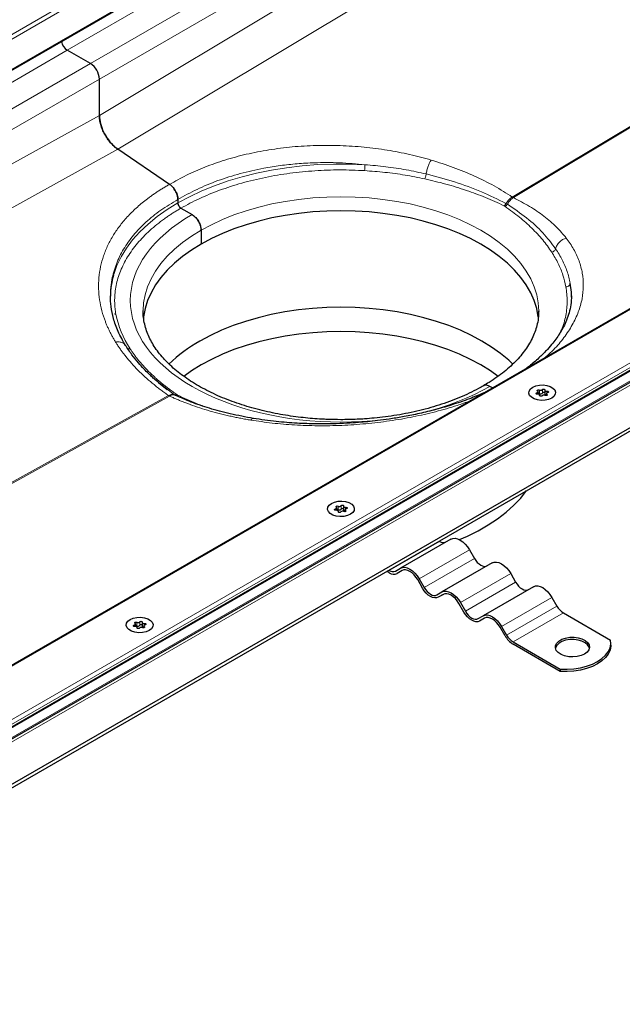
# Model space of a CAD drawing. Units: millimetres. Extents: x 0 to 420, y 0 to 297.
# Drawn here: x 338 to 359, y 93 to 127 of the extents above; entities that cross this region are included whole.
import ezdxf

# ---------------------------------------------------------------- set-up
doc = ezdxf.new("R2010")
doc.units = ezdxf.units.MM

msp = doc.modelspace()

# ---------------------------------------------------------------- linework, layer by layer
at = {"color": 8, "linetype": 'Continuous', "lineweight": 18}
for p, q in [((304.5122, 107.3643), (375.3643, 148.2664)), ((304.6829, 107.2996), (375.3643, 148.1031)), ((305.6023, 106.7688), (375.3643, 147.0416)), ((375.5764, 146.7149), (339.9382, 126.1414)), ((340.7514, 125.672), (376.3896, 146.2455)), ((376.7078, 145.6943), (341.0696, 125.1209)), ((376.7078, 145.2281), (341.0696, 123.844)), ((377.3533, 144.042), (341.7151, 122.6579)), ((355.5757, 120.9764), (385.1746, 138.7367)), ((385.2116, 138.7153), (355.6127, 120.955)), ((394.5976, 137.1632), (323.7455, 96.2612)), ((324.3547, 94.7351), (397.2411, 136.8116)), ((324.8062, 94.8324), (396.931, 136.4693)), ((396.931, 136.3876), (324.8062, 94.7508)), ((339.9382, 126.1414), (305.9913, 106.5443)), ((340.7514, 125.672), (306.8044, 106.0748)), ((341.0696, 125.1209), (307.4409, 105.7074)), ((341.0696, 123.844), (307.8932, 105.4463)), ((341.7151, 122.6579), (309.2574, 104.6588)), ((355.5757, 120.9764), (355.6127, 120.955)), ((355.3218, 120.649), (355.2868, 120.6692)), ((355.403, 120.7227), (355.3536, 120.7513)), ((323.7455, 93.6043), (361.3454, 115.3103)), ((323.7455, 93.7565), (360.9166, 115.2149)), ((343.0754, 114.5168), (343.7067, 114.0277)), ((356.6317, 114.0876), (356.6317, 114.2101)), ((317.7769, 99.7406), (343.4971, 114.0035)), ((343.534, 113.9822), (317.8138, 99.7193)), ((343.7067, 114.0277), (343.7377, 114.0098)), ((356.4347, 114.0964), (356.4347, 114.0479)), ((356.5254, 114.1936), (356.5254, 114.0712)), ((356.5353, 114.0024), (356.5353, 113.9912)), ((356.7887, 114.0071), (356.7887, 114.0416)), ((356.7944, 114.0958), (356.7944, 114.152)), ((349.4543, 110.1116), (349.4543, 109.9891)), ((349.5606, 110.0056), (349.5606, 110.128)), ((349.7233, 110.0137), (349.7233, 110.07)), ((349.3637, 110.0143), (349.3637, 109.9658)), ((349.4642, 109.9204), (349.4642, 109.9091)), ((349.7176, 109.9251), (349.7176, 109.9596)), ((351.2507, 107.8546), (353.0184, 108.8751)), ((354.0684, 108.5787), (352.3007, 107.5582)), ((352.4757, 107.2551), (354.2434, 108.2756)), ((355.5184, 107.7416), (353.7507, 106.7211)), ((353.9257, 106.418), (355.6934, 107.4385)), ((356.9684, 106.9045), (355.2007, 105.884)), ((355.3757, 105.5809), (357.1434, 106.6014)), ((357.3684, 106.3639), (355.6007, 105.3434)), ((342.2926, 105.9323), (342.2926, 105.8838)), ((342.3833, 106.0296), (342.3833, 105.9071)), ((342.4895, 105.9235), (342.4895, 106.046)), ((342.6523, 105.9317), (342.6523, 105.9879)), ((342.3932, 105.8384), (342.3932, 105.8271)), ((342.6466, 105.843), (342.6466, 105.8775))]:
    msp.add_line(p, q, dxfattribs=at)
at = {"color": 7, "linetype": 'Continuous', "lineweight": 25}
for p, q in [((305.6316, 106.7519), (375.3643, 147.0077)), ((394.4976, 137.1393), (323.7455, 96.295)), ((324.5778, 94.5852), (397.1176, 136.4615)), ((340.7514, 125.672), (339.9382, 126.1414)), ((341.0696, 123.844), (341.0696, 125.1209)), ((343.5369, 121.4222), (341.7151, 122.6579)), ((343.72, 121.2229), (343.7213, 121.2235)), ((343.7213, 121.2235), (343.7225, 121.2243)), ((343.8273, 120.8884), (343.8273, 120.769)), ((343.9334, 120.5852), (344.3223, 120.3607)), ((344.6405, 119.8096), (344.6405, 119.3197)), ((341.4601, 117.4999), (341.46, 117.487)), ((342.6049, 116.9726), (342.6049, 116.9873)), ((356.5049, 116.9726), (356.5048, 116.9579)), ((341.9859, 115.7522), (341.9743, 115.7731)), ((323.7455, 93.7058), (361.1954, 115.3251)), ((324.8062, 92.7261), (362.6364, 114.565)), ((324.8062, 92.6036), (362.6364, 114.4425)), ((343.1442, 114.4577), (343.4478, 114.2152)), ((354.8777, 114.2672), (354.7875, 114.3193)), ((343.7468, 114.0039), (343.7376, 114.0086)), ((343.7377, 114.0098), (343.7561, 113.9991)), ((356.4805, 114.048), (356.4805, 114.1322)), ((356.5369, 113.988), (356.5369, 114.0108)), ((356.715, 114.1886), (356.715, 114.0661)), ((356.7714, 114.0671), (356.7714, 114.0005)), ((349.4095, 109.9659), (349.4095, 110.0502)), ((349.6439, 110.1066), (349.6439, 109.9841)), ((349.4658, 109.906), (349.4658, 109.9287)), ((349.7003, 109.9851), (349.7003, 109.9184)), ((353.4184, 108.9539), (351.6507, 107.9334)), ((353.0054, 108.8827), (353.0184, 108.8751)), ((354.0684, 108.5787), (354.2434, 108.2756)), ((354.8684, 108.1168), (353.1007, 107.0963)), ((351.2507, 107.773), (351.1669, 107.8213)), ((351.2376, 107.8622), (351.2507, 107.8546)), ((351.4757, 107.8323), (351.6507, 107.9334)), ((351.7035, 107.8484), (351.5257, 107.7457)), ((351.7007, 107.8468), (351.5257, 107.7457)), ((355.5184, 107.7416), (355.6934, 107.4385)), ((352.4257, 107.2262), (352.2507, 107.5293)), ((352.3007, 107.5582), (352.4757, 107.2551)), ((356.3184, 107.2798), (354.5507, 106.2593)), ((352.9257, 106.9953), (353.1007, 107.0963)), ((353.1535, 107.0113), (352.9757, 106.9087)), ((353.1507, 107.0097), (352.9757, 106.9087)), ((353.8757, 106.3891), (353.7007, 106.6922)), ((353.7507, 106.7211), (353.9257, 106.418)), ((356.9684, 106.9045), (357.1434, 106.6014)), ((354.3757, 106.1582), (354.5507, 106.2593)), ((357.3684, 106.3639), (359.0292, 105.4052)), ((342.3384, 105.8839), (342.3384, 105.9682)), ((342.5729, 106.0245), (342.5729, 105.9021)), ((342.6292, 105.9031), (342.6292, 105.8364)), ((354.6035, 106.1743), (354.4257, 106.0716)), ((354.6007, 106.1727), (354.4257, 106.0716)), ((342.3948, 105.8239), (342.3948, 105.8467)), ((355.3257, 105.5521), (355.1507, 105.8552)), ((355.2007, 105.884), (355.3757, 105.5809)), ((355.6007, 105.3434), (357.2615, 104.3846)), ((357.2615, 104.303), (355.6007, 105.2618)), ((359.0391, 105.2209), (359.0391, 105.3026)), ((357.2615, 104.3846), (357.2615, 104.303))]:
    msp.add_line(p, q, dxfattribs=at)
at = {"color": 8, "linetype": 'Continuous', "lineweight": 18, "flags": 128}
for points in [[(343.8273, 120.769), (344.2324, 120.9873), (344.6625, 121.1892), (345.1154, 121.3737), (345.5892, 121.5398), (346.0815, 121.6868), (346.59, 121.814), (347.1125, 121.9209), (347.6464, 122.0069), (348.1892, 122.0716), (348.7384, 122.1147), (349.2915, 122.1361), (349.8457, 122.1355), (350.3987, 122.1131)], [(342.6049, 116.9873), (342.6226, 117.2588), (342.6756, 117.5436), (342.7637, 117.8254), (342.8864, 118.1029), (343.0431, 118.3747), (343.2329, 118.6393), (343.455, 118.8954), (343.7082, 119.1417), (343.9911, 119.377), (344.3024, 119.6), (344.6405, 119.8096), (345.0036, 120.0048), (345.3899, 120.1845), (345.7974, 120.3478), (346.2241, 120.494), (346.6678, 120.6222), (347.1261, 120.7318), (347.5968, 120.8222), (348.0776, 120.893), (348.5658, 120.9439), (349.0591, 120.9745), (349.5549, 120.9847), (350.0507, 120.9745), (350.544, 120.9439), (351.0322, 120.893), (351.5129, 120.8222), (351.9837, 120.7318), (352.442, 120.6222), (352.8857, 120.494), (353.3123, 120.3478), (353.7199, 120.1845), (354.1062, 120.0048), (354.4693, 119.8096), (354.8073, 119.6), (355.1186, 119.377), (355.4016, 119.1417), (355.6548, 118.8954), (355.8768, 118.6393), (356.0667, 118.3747), (356.2234, 118.1029), (356.3461, 117.8254), (356.4341, 117.5436), (356.4872, 117.2588), (356.5049, 116.9726)], [(343.8273, 120.769), (343.449, 120.5351), (343.0993, 120.2868), (342.7798, 120.0254), (342.4921, 119.7519), (342.2374, 119.4677), (342.017, 119.1741), (341.8319, 118.8725), (341.6829, 118.5643), (341.5708, 118.2509), (341.5655, 118.2327)]]:
    msp.add_lwpolyline(points, dxfattribs=at)
at = {"color": 7, "linetype": 'Continuous', "lineweight": 25, "flags": 128}
for points in [[(356.4893, 116.7509), (356.4872, 116.7689), (356.4341, 117.0536), (356.3461, 117.3355), (356.2234, 117.613), (356.0667, 117.8848), (355.8768, 118.1494), (355.6548, 118.4055), (355.4016, 118.6518), (355.1186, 118.887), (354.8073, 119.1101), (354.4693, 119.3197), (354.1062, 119.5148), (353.7199, 119.6945), (353.3123, 119.8579), (352.8857, 120.004), (352.442, 120.1322), (351.9837, 120.2418), (351.5129, 120.3323), (351.0322, 120.4031), (350.544, 120.454), (350.0507, 120.4846), (349.5549, 120.4948), (349.0591, 120.4846), (348.5658, 120.454), (348.0776, 120.4031), (347.5968, 120.3323), (347.1261, 120.2418), (346.6678, 120.1322), (346.2241, 120.004), (345.7974, 119.8579), (345.3899, 119.6945), (345.0036, 119.5148), (344.6405, 119.3197)], [(344.6405, 119.3197), (344.3024, 119.1101), (343.9911, 118.887), (343.7082, 118.6518), (343.455, 118.4055), (343.2329, 118.1494), (343.0431, 117.8848), (342.8864, 117.613), (342.7637, 117.3355), (342.6756, 117.0536), (342.6226, 116.7689), (342.6171, 116.72)], [(357.6549, 117.4625), (357.6497, 117.6304), (357.6108, 117.9496)], [(355.5976, 115.1015), (355.4479, 115.2423), (355.1627, 115.4794), (354.8489, 115.7042), (354.5082, 115.9155), (354.1422, 116.1122), (353.7528, 116.2933), (353.3421, 116.4579), (352.912, 116.6052), (352.4649, 116.7345), (352.0029, 116.8449), (351.5284, 116.9361), (351.0439, 117.0075), (350.5518, 117.0587), (350.0546, 117.0896), (349.5549, 117.0999), (349.0552, 117.0896), (348.558, 117.0587), (348.0659, 117.0075), (347.5814, 116.9361), (347.1069, 116.8449), (346.6449, 116.7345), (346.1977, 116.6052), (345.7677, 116.4579), (345.3569, 116.2933), (344.9676, 116.1122), (344.6016, 115.9155)], [(355.0771, 114.6726), (354.8072, 114.864), (354.4691, 115.0736), (354.106, 115.2687), (353.7198, 115.4484), (353.3122, 115.6118), (352.8856, 115.7579), (352.4419, 115.8861), (351.9836, 115.9957), (351.5129, 116.0862), (351.0322, 116.157), (350.5439, 116.2078), (350.0507, 116.2385), (349.5549, 116.2487), (349.0591, 116.2385), (348.5658, 116.2078), (348.0776, 116.157), (347.5969, 116.0862), (347.1262, 115.9957), (346.6678, 115.8861), (346.2242, 115.7579), (345.7975, 115.6118), (345.39, 115.4484), (345.0037, 115.2687), (344.6406, 115.0736)], [(344.6406, 115.0736), (344.3026, 114.864), (344.0347, 114.6741)], [(356.2926, 114.2922), (356.4, 114.3386), (356.5257, 114.3657), (356.6596, 114.3712), (356.7907, 114.3547), (356.9085, 114.3176), (357.0034, 114.2628), (357.0677, 114.1948), (357.0963, 114.1191), (357.0867, 114.0418), (357.0398, 113.9692), (356.9594, 113.9072), (356.8519, 113.8608), (356.7262, 113.8337), (356.5923, 113.8282), (356.4612, 113.8447), (356.3434, 113.8818), (356.2485, 113.9366), (356.1842, 114.0046), (356.1557, 114.0803), (356.1652, 114.1575), (356.2121, 114.2301), (356.2926, 114.2922)], [(356.2926, 114.2922), (356.4, 114.3386), (356.5257, 114.3657), (356.6596, 114.3712), (356.7907, 114.3547), (356.9085, 114.3176), (357.0034, 114.2628), (357.0677, 114.1948), (357.0963, 114.1191), (357.0867, 114.0418), (357.0398, 113.9692), (356.9594, 113.9072), (356.8519, 113.8608), (356.7262, 113.8337), (356.5923, 113.8282), (356.4612, 113.8447), (356.3434, 113.8818), (356.2485, 113.9366), (356.1842, 114.0046), (356.1557, 114.0803), (356.1652, 114.1575), (356.2121, 114.2301), (356.2926, 114.2922)], [(356.4632, 114.1577), (356.4544, 114.166), (356.4515, 114.1755), (356.455, 114.1849), (356.4644, 114.193), (356.4783, 114.1984), (356.4947, 114.2004), (356.5112, 114.1987), (356.5254, 114.1936)], [(356.6317, 114.2101), (356.6396, 114.2186), (356.6524, 114.2248), (356.6684, 114.2278), (356.6851, 114.2271), (356.7002, 114.2229), (356.7114, 114.2157), (356.7171, 114.2066), (356.7166, 114.1969)], [(356.4575, 114.0473), (356.4407, 114.047), (356.425, 114.0504), (356.4126, 114.0568), (356.4052, 114.0655), (356.4041, 114.0752), (356.4092, 114.0844), (356.42, 114.0918), (356.4347, 114.0964)], [(356.4347, 114.0964), (356.4496, 114.1003), (356.4624, 114.1062), (356.4721, 114.1138), (356.4783, 114.1225), (356.4805, 114.1319), (356.4786, 114.1413), (356.4727, 114.1501), (356.4632, 114.1577)], [(356.5353, 114.0024), (356.5369, 114.0118), (356.5344, 114.0212), (356.5279, 114.0298), (356.5179, 114.0373), (356.5049, 114.0431), (356.4899, 114.0468), (356.4738, 114.0483), (356.4575, 114.0473)], [(356.6202, 113.9893), (356.6123, 113.9808), (356.5995, 113.9746), (356.5835, 113.9716), (356.5668, 113.9723), (356.5518, 113.9765), (356.5405, 113.9837), (356.5348, 113.9928), (356.5353, 114.0024)], [(356.7166, 114.1969), (356.715, 114.1875), (356.7175, 114.1782), (356.724, 114.1695), (356.734, 114.1621), (356.747, 114.1563), (356.762, 114.1526), (356.7781, 114.1511), (356.7944, 114.152)], [(356.715, 114.0661), (356.715, 114.0651), (356.7175, 114.0557), (356.724, 114.0471), (356.734, 114.0396), (356.747, 114.0338), (356.762, 114.0301), (356.7714, 114.0289)], [(356.7887, 114.0416), (356.7975, 114.0334), (356.8004, 114.0239), (356.7969, 114.0144), (356.7875, 114.0064), (356.7736, 114.001), (356.7573, 113.999), (356.7408, 114.0006), (356.7265, 114.0057)], [(356.8172, 114.103), (356.8023, 114.0991), (356.7896, 114.0932), (356.7798, 114.0856), (356.7736, 114.0768), (356.7714, 114.0675), (356.7733, 114.0581), (356.7792, 114.0493), (356.7887, 114.0416)], [(356.7944, 114.152), (356.8112, 114.1523), (356.8269, 114.149), (356.8393, 114.1425), (356.8467, 114.1338), (356.8478, 114.1242), (356.8427, 114.115), (356.8319, 114.1076), (356.8172, 114.103)], [(353.7194, 108.9349), (354.0009, 109.0595), (354.378, 109.2485), (354.7311, 109.4523), (355.0584, 109.67), (355.3583, 109.9005), (355.6293, 110.1427), (355.8701, 110.3953), (356.0793, 110.657), (356.0796, 110.6574)], [(349.2215, 110.2101), (349.3289, 110.2565), (349.4547, 110.2836), (349.5885, 110.2891), (349.7197, 110.2727), (349.8374, 110.2355), (349.9323, 110.1808), (349.9967, 110.1128), (350.0252, 110.0371), (350.0156, 109.9598), (349.9687, 109.8872), (349.8883, 109.8252), (349.7809, 109.7787), (349.6551, 109.7517), (349.5213, 109.7461), (349.3901, 109.7626), (349.2723, 109.7997), (349.1774, 109.8545), (349.1131, 109.9225), (349.0846, 109.9982), (349.0942, 110.0755), (349.1411, 110.1481), (349.2215, 110.2101)], [(349.2215, 110.2101), (349.3289, 110.2565), (349.4547, 110.2836), (349.5885, 110.2891), (349.7197, 110.2727), (349.8374, 110.2355), (349.9323, 110.1808), (349.9967, 110.1128), (350.0252, 110.0371), (350.0156, 109.9598), (349.9687, 109.8872), (349.8883, 109.8252), (349.7809, 109.7787), (349.6551, 109.7517), (349.5213, 109.7461), (349.3901, 109.7626), (349.2723, 109.7997), (349.1774, 109.8545), (349.1131, 109.9225), (349.0846, 109.9982), (349.0942, 110.0755), (349.1411, 110.1481), (349.2215, 110.2101)], [(349.3637, 110.0143), (349.3786, 110.0182), (349.3913, 110.0242), (349.4011, 110.0317), (349.4072, 110.0405), (349.4095, 110.0498), (349.4076, 110.0592), (349.4017, 110.068), (349.3921, 110.0757)], [(349.3921, 110.0757), (349.3833, 110.0839), (349.3804, 110.0934), (349.3839, 110.1029), (349.3933, 110.1109), (349.4072, 110.1163), (349.4236, 110.1184), (349.4401, 110.1167), (349.4543, 110.1116)], [(349.5606, 110.128), (349.5685, 110.1366), (349.5814, 110.1428), (349.5973, 110.1457), (349.614, 110.1451), (349.6291, 110.1408), (349.6403, 110.1336), (349.6461, 110.1246), (349.6455, 110.1149)], [(349.6455, 110.1149), (349.644, 110.1055), (349.6465, 110.0962), (349.653, 110.0875), (349.663, 110.08), (349.6759, 110.0743), (349.6909, 110.0705), (349.7071, 110.0691), (349.7233, 110.07)], [(349.7233, 110.07), (349.7401, 110.0703), (349.7558, 110.067), (349.7683, 110.0605), (349.7756, 110.0518), (349.7768, 110.0421), (349.7716, 110.0329), (349.7609, 110.0255), (349.7461, 110.0209)], [(349.3864, 109.9653), (349.3697, 109.965), (349.3539, 109.9683), (349.3415, 109.9748), (349.3342, 109.9835), (349.333, 109.9932), (349.3382, 110.0024), (349.3489, 110.0098), (349.3637, 110.0143)], [(349.4642, 109.9204), (349.4658, 109.9298), (349.4633, 109.9391), (349.4568, 109.9478), (349.4468, 109.9552), (349.4339, 109.961), (349.4189, 109.9648), (349.4027, 109.9662), (349.3864, 109.9653)], [(349.5492, 109.9073), (349.5413, 109.8987), (349.5284, 109.8925), (349.5125, 109.8895), (349.4957, 109.8902), (349.4807, 109.8945), (349.4695, 109.9016), (349.4637, 109.9107), (349.4642, 109.9204)], [(349.6439, 109.9841), (349.644, 109.983), (349.6465, 109.9737), (349.653, 109.965), (349.663, 109.9576), (349.6759, 109.9518), (349.6909, 109.948), (349.7003, 109.9469)], [(349.7176, 109.9596), (349.7265, 109.9514), (349.7293, 109.9418), (349.7258, 109.9324), (349.7165, 109.9244), (349.7026, 109.919), (349.6862, 109.9169), (349.6697, 109.9186), (349.6554, 109.9237)], [(349.7461, 110.0209), (349.7312, 110.017), (349.7185, 110.0111), (349.7087, 110.0035), (349.7025, 109.9948), (349.7003, 109.9855), (349.7022, 109.9761), (349.7081, 109.9673), (349.7176, 109.9596)], [(353.4184, 108.9539), (353.4881, 108.9797), (353.5675, 108.9829), (353.6538, 108.9633), (353.7434, 108.9218), (353.8331, 108.8598), (353.9193, 108.7798), (353.9988, 108.6849), (354.0684, 108.5787)], [(354.2434, 108.2756), (354.2916, 108.202), (354.3466, 108.1363), (354.4063, 108.081), (354.4684, 108.0381), (354.5305, 108.0093), (354.5902, 107.9957), (354.6452, 107.9979), (354.6934, 108.0158)], [(354.8684, 108.1168), (354.9381, 108.1426), (355.0175, 108.1458), (355.1038, 108.1263), (355.1934, 108.0847), (355.2831, 108.0227), (355.3693, 107.9427), (355.4488, 107.8478), (355.5184, 107.7416)], [(351.6507, 107.9334), (351.7203, 107.9592), (351.7998, 107.9624), (351.886, 107.9428), (351.9757, 107.9012), (352.0653, 107.8393), (352.1515, 107.7593), (352.231, 107.6644), (352.3007, 107.5582)], [(352.2507, 107.5293), (352.1917, 107.6192), (352.1245, 107.6995), (352.0515, 107.7672), (351.9757, 107.8196), (351.8998, 107.8548), (351.8268, 107.8713), (351.7596, 107.8686), (351.7007, 107.8468)], [(355.6934, 107.4385), (355.7416, 107.365), (355.7966, 107.2993), (355.8563, 107.2439), (355.9184, 107.201), (355.9805, 107.1722), (356.0402, 107.1587), (356.0952, 107.1609), (356.1434, 107.1787)], [(356.3184, 107.2798), (356.3881, 107.3056), (356.4675, 107.3088), (356.5538, 107.2892), (356.6434, 107.2476), (356.7331, 107.1857), (356.8193, 107.1057), (356.8988, 107.0108), (356.9684, 106.9045)], [(352.9757, 106.9087), (352.9167, 106.8868), (352.8495, 106.8842), (352.7765, 106.9007), (352.7007, 106.9359), (352.6248, 106.9883), (352.5518, 107.056), (352.4846, 107.1363), (352.4257, 107.2262)], [(352.4757, 107.2551), (352.5239, 107.1815), (352.5789, 107.1158), (352.6386, 107.0604), (352.7007, 107.0175), (352.7627, 106.9888), (352.8224, 106.9752), (352.8774, 106.9774), (352.9257, 106.9953)], [(353.1007, 107.0963), (353.1703, 107.1221), (353.2498, 107.1253), (353.336, 107.1057), (353.4257, 107.0642), (353.5153, 107.0022), (353.6015, 106.9222), (353.681, 106.8273), (353.7507, 106.7211)], [(353.7007, 106.6922), (353.6417, 106.7821), (353.5745, 106.8624), (353.5015, 106.9301), (353.4257, 106.9825), (353.3498, 107.0177), (353.2768, 107.0343), (353.2096, 107.0316), (353.1507, 107.0097)], [(354.4257, 106.0716), (354.3667, 106.0498), (354.2995, 106.0471), (354.2265, 106.0637), (354.1507, 106.0988), (354.0748, 106.1513), (354.0018, 106.2189), (353.9346, 106.2992), (353.8757, 106.3891)], [(353.9257, 106.418), (353.9739, 106.3445), (354.0289, 106.2787), (354.0886, 106.2234), (354.1507, 106.1805), (354.2127, 106.1517), (354.2724, 106.1382), (354.3274, 106.1404), (354.3757, 106.1582)], [(354.5507, 106.2593), (354.6203, 106.2851), (354.6998, 106.2882), (354.786, 106.2687), (354.8757, 106.2271), (354.9653, 106.1651), (355.0515, 106.0852), (355.131, 105.9902), (355.2007, 105.884)], [(342.1504, 106.1281), (342.2579, 106.1745), (342.3836, 106.2016), (342.5175, 106.2071), (342.6486, 106.1906), (342.7664, 106.1535), (342.8613, 106.0987), (342.9256, 106.0307), (342.9541, 105.955), (342.9445, 105.8777), (342.8976, 105.8052), (342.8172, 105.7431), (342.7098, 105.6967), (342.584, 105.6696), (342.4502, 105.6641), (342.319, 105.6806), (342.2013, 105.7177), (342.1064, 105.7725), (342.042, 105.8405), (342.0135, 105.9162), (342.0231, 105.9935), (342.07, 106.0661), (342.1504, 106.1281)], [(342.1504, 106.1281), (342.2579, 106.1745), (342.3836, 106.2016), (342.5175, 106.2071), (342.6486, 106.1906), (342.7664, 106.1535), (342.8613, 106.0987), (342.9256, 106.0307), (342.9541, 105.955), (342.9445, 105.8777), (342.8976, 105.8052), (342.8172, 105.7431), (342.7098, 105.6967), (342.584, 105.6696), (342.4502, 105.6641), (342.319, 105.6806), (342.2013, 105.7177), (342.1064, 105.7725), (342.042, 105.8405), (342.0135, 105.9162), (342.0231, 105.9935), (342.07, 106.0661), (342.1504, 106.1281)], [(342.3154, 105.8833), (342.2986, 105.883), (342.2829, 105.8863), (342.2704, 105.8928), (342.2631, 105.9015), (342.2619, 105.9111), (342.2671, 105.9203), (342.2778, 105.9277), (342.2926, 105.9323)], [(342.2926, 105.9323), (342.3075, 105.9362), (342.3202, 105.9421), (342.33, 105.9497), (342.3362, 105.9584), (342.3384, 105.9678), (342.3365, 105.9772), (342.3306, 105.986), (342.3211, 105.9937)], [(342.3211, 105.9937), (342.3122, 106.0019), (342.3094, 106.0114), (342.3129, 106.0209), (342.3222, 106.0289), (342.3361, 106.0343), (342.3525, 106.0363), (342.369, 106.0347), (342.3833, 106.0296)], [(342.4895, 106.046), (342.4974, 106.0545), (342.5103, 106.0607), (342.5262, 106.0637), (342.543, 106.063), (342.558, 106.0588), (342.5692, 106.0516), (342.575, 106.0425), (342.5745, 106.0329)], [(342.5745, 106.0329), (342.5729, 106.0235), (342.5754, 106.0141), (342.5819, 106.0055), (342.5919, 105.998), (342.6048, 105.9922), (342.6198, 105.9885), (342.636, 105.987), (342.6523, 105.9879)], [(342.5729, 105.9021), (342.5729, 105.901), (342.5754, 105.8916), (342.5819, 105.883), (342.5919, 105.8755), (342.6048, 105.8697), (342.6198, 105.866), (342.6292, 105.8649)], [(342.675, 105.9389), (342.6601, 105.935), (342.6474, 105.9291), (342.6376, 105.9215), (342.6315, 105.9128), (342.6292, 105.9034), (342.6312, 105.894), (342.637, 105.8852), (342.6466, 105.8775)], [(342.6523, 105.9879), (342.669, 105.9882), (342.6848, 105.9849), (342.6972, 105.9784), (342.7045, 105.9697), (342.7057, 105.9601), (342.7006, 105.9509), (342.6898, 105.9435), (342.675, 105.9389)], [(355.1507, 105.8552), (355.0917, 105.945), (355.0245, 106.0254), (354.9515, 106.093), (354.8757, 106.1455), (354.7998, 106.1806), (354.7268, 106.1972), (354.6596, 106.1945), (354.6007, 106.1727)], [(342.3932, 105.8384), (342.3948, 105.8477), (342.3922, 105.8571), (342.3858, 105.8657), (342.3757, 105.8732), (342.3628, 105.879), (342.3478, 105.8827), (342.3316, 105.8842), (342.3154, 105.8833)], [(342.4781, 105.8252), (342.4702, 105.8167), (342.4573, 105.8105), (342.4414, 105.8075), (342.4247, 105.8082), (342.4096, 105.8124), (342.3984, 105.8196), (342.3926, 105.8287), (342.3932, 105.8384)], [(342.6466, 105.8775), (342.6554, 105.8693), (342.6583, 105.8598), (342.6548, 105.8503), (342.6454, 105.8423), (342.6315, 105.8369), (342.6151, 105.8349), (342.5986, 105.8366), (342.5844, 105.8417)], [(358.1109, 104.9148), (357.992, 104.8616), (357.854, 104.8271), (357.7055, 104.8135), (357.5557, 104.8217), (357.4142, 104.8511), (357.2898, 104.8999), (357.1904, 104.965), (357.1221, 105.0424), (357.0893, 105.1271), (357.094, 105.2139), (357.136, 105.2973), (357.2125, 105.372), (357.3189, 105.4334), (357.4483, 105.4776), (357.5928, 105.5018), (357.7431, 105.5046), (357.8899, 105.4856), (358.0239, 105.4462), (358.1367, 105.3888), (358.2212, 105.317), (358.2722, 105.2353), (358.2863, 105.1488), (358.2628, 105.0631), (358.2031, 104.9834), (358.1109, 104.9148)], [(358.2824, 105.1189), (358.2722, 105.1536), (358.2212, 105.2353), (358.1367, 105.3071), (358.0239, 105.3645), (357.8899, 105.404), (357.7431, 105.4229), (357.5928, 105.4202), (357.4483, 105.396), (357.3189, 105.3518), (357.2125, 105.2904), (357.136, 105.2156), (357.094, 105.1323), (357.0908, 105.1189)], [(357.2615, 104.3846), (357.5002, 104.3796), (357.7376, 104.3951), (357.9683, 104.4309), (358.1872, 104.4861), (358.3894, 104.5595), (358.5705, 104.6495), (358.7263, 104.754), (358.8535, 104.8707), (358.9491, 104.9971), (359.011, 105.1303), (359.038, 105.2673), (359.0292, 105.4052)], [(359.0391, 105.2209), (359.038, 105.1857), (359.011, 105.0487), (358.9491, 104.9155), (358.8535, 104.7891), (358.7263, 104.6723), (358.5705, 104.5678), (358.3894, 104.4779), (358.1872, 104.4045), (357.9683, 104.3493), (357.7376, 104.3135), (357.5002, 104.298), (357.2615, 104.303)]]:
    msp.add_lwpolyline(points, dxfattribs=at)
at = {"color": 7, "linetype": 'Continuous', "lineweight": 25}
for centre, radius, start, end in [((340.1954, 126.5371), 0.4719, 192.02999, 236.98144), ((340.1892, 126.5329), 0.465, 191.68018, 237.33126), ((340.3788, 125.0894), 0.6916, 2.60548, 57.39452), ((344.2157, 117.4589), 2.7608, 163.72168, 179.27875), ((347.2298, 111.2615), 5.3448, 119.45414, 134.06), ((356.5681, 114.2693), 0.0869, 240.55192, 317.03416), ((356.4953, 114.0085), 0.0695, 64.3651, 102.28354), ((356.5681, 114.1468), 0.0869, 240.55192, 317.03416), ((356.6838, 113.9301), 0.0869, 60.55192, 137.03416), ((356.6739, 114.0515), 0.0555, 42.27657, 139.47123), ((349.497, 110.1872), 0.0869, 240.55192, 317.03416), ((349.4243, 109.9264), 0.0695, 64.3651, 102.28354), ((349.497, 110.0648), 0.0869, 240.55192, 317.03416), ((349.6127, 109.848), 0.0869, 60.55192, 137.03416), ((349.6028, 109.9695), 0.0555, 42.27657, 139.47123), ((353.1502, 109.0591), 0.2263, 234.38183, 294.31395), ((351.3825, 108.0386), 0.2263, 234.38183, 294.31395), ((351.4118, 107.9978), 0.2766, 234.38183, 294.31395), ((357.712, 106.9147), 0.6492, 208.85561, 238.04533), ((342.3532, 105.8444), 0.0695, 64.3651, 102.28354), ((342.426, 106.1052), 0.0869, 240.55192, 317.03416), ((342.426, 105.9827), 0.0869, 240.55192, 317.03416), ((342.5318, 105.8874), 0.0555, 42.27657, 139.47123), ((342.5417, 105.766), 0.0869, 60.55192, 137.03416), ((356.0206, 105.935), 0.7934, 208.85561, 238.04533), ((355.9442, 105.8942), 0.6492, 208.85561, 238.04533)]:
    msp.add_arc(centre, radius, start, end, dxfattribs=at)
for points, knots in [([(341.7151, 122.6579), (341.6712, 122.6877), (341.6283, 122.7215), (341.5654, 122.7781), (341.5447, 122.7979), (341.5038, 122.8396), (341.4835, 122.8615), (341.4246, 122.9291), (341.3875, 122.9768), (341.3178, 123.0775), (341.2848, 123.1309), (341.226, 123.2391), (341.1997, 123.2942), (341.165, 123.3785), (341.1542, 123.407), (341.1346, 123.4636), (341.1257, 123.4918), (341.102, 123.5756), (341.09, 123.6309), (341.0778, 123.7126), (341.0747, 123.7397), (341.0706, 123.7926), (341.0696, 123.8185), (341.0696, 123.844)], [0, 0, 0, 0, 0.125, 0.125, 0.1875, 0.1875, 0.25, 0.25, 0.375, 0.375, 0.5, 0.5, 0.625, 0.625, 0.6875, 0.6875, 0.75, 0.75, 0.875, 0.875, 0.9375, 0.9375, 1, 1, 1, 1]), ([(341.0696, 123.844), (341.0768, 123.7518), (341.0911, 123.5676), (341.2049, 123.2617), (341.3774, 122.9741), (341.5608, 122.7714), (341.6772, 122.6858), (341.7151, 122.6579)], [0, 0, 0, 0, 0.2178725, 0.435745, 0.6630254, 0.8903057, 1, 1, 1, 1]), ([(343.72, 121.2229), (343.6948, 121.2644), (343.6665, 121.302), (343.604, 121.37), (343.5711, 121.3989), (343.5369, 121.4222)], [0, 0, 0, 0, 0.5, 0.5, 1, 1, 1, 1]), ([(343.5369, 121.4222), (343.5727, 121.3942), (343.6407, 121.3411), (343.6963, 121.2618), (343.7225, 121.2243)], [0, 0, 0, 0, 0.5272544, 1, 1, 1, 1]), ([(343.7213, 121.2235), (343.738, 121.1965), (343.7527, 121.1689), (343.7787, 121.1124), (343.79, 121.0832), (343.8082, 121.0259), (343.8152, 120.9975), (343.8248, 120.9417), (343.8273, 120.9143), (343.8273, 120.8884)], [0, 0, 0, 0, 0.25, 0.25, 0.5, 0.5, 0.75, 0.75, 1, 1, 1, 1]), ([(343.8273, 120.8884), (343.8235, 120.9319), (343.816, 121.0188), (343.7711, 121.1372), (343.7336, 121.2022), (343.7213, 121.2235)], [0, 0, 0, 0, 0.4023424, 0.8040355, 1, 1, 1, 1]), ([(343.8273, 120.769), (343.8273, 120.7609), (343.828, 120.7525), (343.8307, 120.7353), (343.8327, 120.7264), (343.8381, 120.7085), (343.8413, 120.6996), (343.849, 120.6818), (343.8535, 120.6729), (343.8681, 120.6475), (343.88, 120.6316), (343.9055, 120.6046), (343.9194, 120.5933), (343.9334, 120.5852)], [0, 0, 0, 0, 0.125, 0.125, 0.25, 0.25, 0.375, 0.375, 0.5, 0.5, 0.75, 0.75, 1, 1, 1, 1]), ([(343.9334, 120.5852), (343.9215, 120.5935), (343.8976, 120.61), (343.8658, 120.6494), (343.8418, 120.6944), (343.8291, 120.7361), (343.8278, 120.7596), (343.8273, 120.769)], [0, 0, 0, 0, 0.2146939, 0.4293877, 0.6440816, 0.8587754, 1, 1, 1, 1]), ([(344.3223, 120.3607), (344.3433, 120.3486), (344.364, 120.3343), (344.4046, 120.3015), (344.4248, 120.2828), (344.4633, 120.2421), (344.4816, 120.2203), (344.5162, 120.1737), (344.5325, 120.1488), (344.5619, 120.098), (344.5751, 120.0719), (344.5983, 120.0183), (344.6082, 119.9912), (344.6241, 119.9379), (344.6302, 119.9113), (344.6384, 119.859), (344.6405, 119.8339), (344.6405, 119.8096)], [0, 0, 0, 0, 0.125, 0.125, 0.25, 0.25, 0.375, 0.375, 0.5, 0.5, 0.625, 0.625, 0.75, 0.75, 0.875, 0.875, 1, 1, 1, 1]), ([(344.3223, 120.3607), (344.3581, 120.336), (344.4296, 120.2866), (344.525, 120.1682), (344.5969, 120.0334), (344.6351, 119.9081), (344.639, 119.8376), (344.6405, 119.8096)], [0, 0, 0, 0, 0.2146939, 0.4293877, 0.6440816, 0.8587754, 1, 1, 1, 1]), ([(341.9897, 115.7553), (341.8963, 115.9204), (341.7163, 116.2388), (341.5575, 116.7), (341.4686, 117.1199), (341.4594, 117.3774), (341.4549, 117.5007)], [0, 0, 0, 0, 0.2798397, 0.5396769, 0.7796507, 1, 1, 1, 1]), ([(357.6549, 117.5023), (357.6508, 117.3998), (357.6431, 117.208), (357.5807, 116.9227), (357.4903, 116.6596), (357.3819, 116.4246), (357.2653, 116.2182), (357.1397, 116.0278), (356.9925, 115.8314), (356.8001, 115.6054), (356.5402, 115.3435), (356.2926, 115.1201), (356.1158, 114.9898), (356.0662, 114.9533)], [0, 0, 0, 0, 0.1303062, 0.2439218, 0.3409038, 0.4264426, 0.5042177, 0.5742302, 0.6453604, 0.7326054, 0.8362746, 0.9541247, 1, 1, 1, 1]), ([(349.5549, 113.1507), (349.394, 113.1524), (349.1682, 113.1548), (348.8359, 113.1708), (348.5537, 113.1899), (348.2196, 113.2217), (347.8725, 113.2649), (347.5141, 113.3207), (347.151, 113.3893), (346.7874, 113.4709), (346.4271, 113.5654), (346.073, 113.6725), (345.7278, 113.7917), (345.3937, 113.9227), (345.0727, 114.0648), (344.7665, 114.2174), (344.4765, 114.3798), (344.2043, 114.5512), (343.9507, 114.7308), (343.7169, 114.9179), (343.5037, 115.1117), (343.3115, 115.3116), (343.1411, 115.5171), (342.9928, 115.7276), (342.8669, 115.9431), (342.7641, 116.1638), (342.6847, 116.3902), (342.6315, 116.623), (342.6048, 116.822), (342.6078, 116.9437), (342.6087, 116.9854)], [0, 0, 0, 0, 0.0433312, 0.0608258, 0.0898422, 0.1199049, 0.1520816, 0.1855744, 0.2200568, 0.2552674, 0.29102, 0.3271765, 0.3636337, 0.4003137, 0.4371586, 0.4741266, 0.5111902, 0.5483358, 0.5855641, 0.6228903, 0.6603425, 0.6979751, 0.735869, 0.7741368, 0.8129284, 0.852434, 0.8928807, 0.9345134, 0.9775471, 1, 1, 1, 1]), ([(356.501, 116.9598), (356.5015, 116.9188), (356.503, 116.7925), (356.4722, 116.5882), (356.4126, 116.3482), (356.3267, 116.1181), (356.2156, 115.892), (356.0794, 115.6701), (355.9186, 115.4529), (355.7335, 115.2407), (355.5246, 115.0343), (355.2926, 114.8343), (355.0373, 114.642), (354.7937, 114.4773), (354.6269, 114.3811), (354.5603, 114.3427)], [0, 0, 0, 0, 0.0447901, 0.1379426, 0.2228809, 0.3063958, 0.3886166, 0.4697975, 0.550208, 0.6300841, 0.7096135, 0.7889361, 0.8681506, 0.9473138, 1, 1, 1, 1]), ([(343.5052, 114.1742), (343.4817, 114.191), (343.3775, 114.2654), (343.2195, 114.3927), (343.0414, 114.5431), (342.9059, 114.6655), (342.7744, 114.7902), (342.6182, 114.9473), (342.4195, 115.1662), (342.1916, 115.4468), (342.0532, 115.6591), (341.9777, 115.775)], [0, 0, 0, 0, 0.0354671, 0.1568273, 0.256174, 0.3335608, 0.3944759, 0.4945966, 0.6289583, 0.797463, 1, 1, 1, 1]), ([(354.5603, 114.3427), (354.5274, 114.3231), (354.3964, 114.2448), (354.1469, 114.118), (353.8132, 113.9634), (353.4614, 113.8211), (353.0949, 113.6911), (352.7151, 113.5742), (352.3243, 113.471), (351.9253, 113.382), (351.5223, 113.3078), (351.1232, 113.2491), (350.7453, 113.2065), (350.4144, 113.1793), (350.1127, 113.1622), (349.8349, 113.1524), (349.6445, 113.1512), (349.5549, 113.1507)], [0, 0, 0, 0, 0.0259657, 0.1036432, 0.1813217, 0.2589825, 0.3365863, 0.4140664, 0.4913124, 0.5681337, 0.6441678, 0.7186216, 0.7893198, 0.8507638, 0.8978964, 0.9519171, 1, 1, 1, 1]), ([(354.7875, 114.3193), (354.752, 114.3353), (354.6812, 114.3674), (354.6028, 114.3674), (354.5722, 114.3424), (354.5645, 114.3361)], [0, 0, 0, 0, 0.42709887, 0.85419773, 1, 1, 1, 1]), ([(354.7875, 114.3193), (354.752, 114.3353), (354.6812, 114.3674), (354.6028, 114.3674), (354.5722, 114.3424), (354.5645, 114.3361)], [0, 0, 0, 0, 0.4270989, 0.8541977, 1, 1, 1, 1]), ([(346.4831, 113.1941), (346.2061, 113.245), (345.6683, 113.3439), (344.9414, 113.543), (344.2993, 113.7596), (343.927, 113.9242), (343.7472, 114.0037)], [0, 0, 0, 0, 0.2738282, 0.5317765, 0.7738318, 1, 1, 1, 1]), ([(354.5753, 114.0941), (354.4101, 114.0233), (354.0463, 113.8675), (353.4533, 113.6674), (352.8387, 113.4907), (352.2637, 113.3541), (351.739, 113.2505), (351.2707, 113.174), (350.8635, 113.1193), (350.5048, 113.0798), (350.1459, 113.048), (349.7355, 113.021), (349.2382, 113.0023), (348.6547, 112.9996), (347.9899, 113.0233), (347.2492, 113.0812), (346.747, 113.1554), (346.4823, 113.1945)], [0, 0, 0, 0, 0.0729743, 0.1606968, 0.2405835, 0.312621, 0.376786, 0.4330546, 0.4814081, 0.5218328, 0.5598447, 0.6076452, 0.6656758, 0.7339333, 0.8124101, 0.9011006, 1, 1, 1, 1])]:
    msp.add_open_spline(points, degree=3, knots=knots, dxfattribs=at)
at = {"color": 8, "linetype": 'Continuous', "lineweight": 18}
for points, knots in [([(343.5369, 121.4222), (343.7298, 121.5312), (344.119, 121.7512), (344.7702, 122.0347), (345.4734, 122.2826), (346.2268, 122.4863), (347.0209, 122.6421), (347.843, 122.746), (348.6822, 122.7965), (349.527, 122.7931), (350.3633, 122.7372), (351.1798, 122.6306), (351.9692, 122.481), (352.4723, 122.344), (352.7218, 122.2761)], [0, 0, 0, 0, 0.0801767, 0.1616836, 0.2444381, 0.3290089, 0.4141144, 0.4996565, 0.5852162, 0.6703878, 0.7550699, 0.8379591, 0.9196349, 1, 1, 1, 1]), ([(350.3987, 122.1131), (350.0994, 122.1394), (349.5078, 122.1914), (348.7098, 122.1898), (348.0174, 122.1503), (347.4246, 122.086), (346.7525, 121.9787), (346.0114, 121.8103), (345.2239, 121.5604), (344.4847, 121.2573), (344.0465, 121.0113), (343.8273, 120.8884)], [0, 0, 0, 0, 0.1249642, 0.2470488, 0.332202, 0.4165975, 0.5002391, 0.6251933, 0.7501291, 0.8750601, 1, 1, 1, 1]), ([(352.7218, 122.2761), (352.704, 122.2452), (352.6684, 122.1834), (352.6178, 122.0572), (352.5744, 121.9195), (352.5566, 121.8305), (352.5476, 121.786)], [0, 0, 0, 0, 0.2499693, 0.4999368, 0.7497988, 1, 1, 1, 1]), ([(352.7218, 122.2761), (352.9838, 122.1939), (353.5094, 122.0292), (354.2491, 121.7206), (354.9483, 121.3739), (355.3669, 121.1087), (355.5757, 120.9764)], [0, 0, 0, 0, 0.2492524, 0.4998501, 0.7505239, 1, 1, 1, 1]), ([(350.383, 121.9045), (350.0953, 121.9166), (349.5145, 121.9411), (348.6346, 121.9075), (347.7558, 121.8206), (346.8942, 121.6751), (346.0661, 121.4749), (345.2885, 121.2231), (344.5682, 120.9294), (344.1437, 120.6992), (343.9334, 120.5852)], [0, 0, 0, 0, 0.1222886, 0.2468722, 0.373034, 0.5, 0.626966, 0.7531278, 0.8777114, 1, 1, 1, 1]), ([(352.4967, 121.6156), (352.2677, 121.6613), (351.8098, 121.7529), (351.1021, 121.85), (350.6224, 121.8864), (350.383, 121.9045)], [0, 0, 0, 0, 0.3337243, 0.66744, 1, 1, 1, 1]), ([(352.5476, 121.786), (352.3154, 121.8368), (351.8509, 121.9383), (351.1312, 122.0483), (350.6429, 122.0915), (350.3987, 122.1131)], [0, 0, 0, 0, 0.3331785, 0.6665333, 1, 1, 1, 1]), ([(352.4967, 121.6156), (352.5025, 121.6258), (352.514, 121.6463), (352.5294, 121.6901), (352.5416, 121.7387), (352.5456, 121.7702), (352.5476, 121.786)], [0, 0, 0, 0, 0.249964, 0.4999257, 0.7497632, 1, 1, 1, 1]), ([(355.2868, 120.6692), (355.0704, 120.7679), (354.6453, 120.962), (353.9601, 121.2166), (353.2494, 121.4401), (352.7468, 121.5573), (352.4967, 121.6156)], [0, 0, 0, 0, 0.2543749, 0.5000187, 0.7512468, 1, 1, 1, 1]), ([(355.3536, 120.7513), (355.0699, 120.8906), (354.5017, 121.1697), (353.5611, 121.5211), (352.8856, 121.6976), (352.5476, 121.786)], [0, 0, 0, 0, 0.3325292, 0.6659393, 1, 1, 1, 1]), ([(341.6384, 115.8778), (341.6273, 115.8961), (341.6049, 115.9327), (341.5725, 115.9878), (341.5409, 116.0429), (341.5104, 116.0983), (341.4807, 116.1537), (341.452, 116.2093), (341.4243, 116.2649), (341.3975, 116.3208), (341.3716, 116.3767), (341.3467, 116.4328), (341.3228, 116.489), (341.2997, 116.5453), (341.2357, 116.7089), (341.1474, 116.9815), (341.0676, 117.3664), (341.0326, 117.754), (341.044, 118.1435), (341.1023, 118.5299), (341.2081, 118.9111), (341.3603, 119.2834), (341.5576, 119.6436), (341.7981, 119.9897), (342.0781, 120.3176), (342.3957, 120.6274), (342.6636, 120.8477), (342.8581, 120.9919), (342.9647, 121.0675), (343.0739, 121.1416), (343.1857, 121.2141), (343.3001, 121.2851), (343.4169, 121.3546), (343.4969, 121.3996), (343.5369, 121.4222)], [0, 0, 0, 0, 0.0092886, 0.0185711, 0.0278483, 0.0371215, 0.0463917, 0.0556599, 0.0649273, 0.0741949, 0.0834637, 0.0927349, 0.1020095, 0.1112887, 0.1205733, 0.1827632, 0.2449405, 0.3084607, 0.371969, 0.4361611, 0.5003439, 0.5645086, 0.6286684, 0.6921102, 0.7555523, 0.8176228, 0.879699, 0.8969002, 0.9140849, 0.9312597, 0.9484318, 0.9656079, 0.982795, 1, 1, 1, 1]), ([(343.8273, 120.8884), (343.6218, 120.7662), (343.2108, 120.5219), (342.6916, 120.0986), (342.2521, 119.6401), (341.9037, 119.1467), (341.6475, 118.6233), (341.5124, 118.142), (341.458, 117.7647), (341.4595, 117.5721), (341.4601, 117.4999)], [0, 0, 0, 0, 0.1415649, 0.2831196, 0.4246795, 0.5662601, 0.7086959, 0.8530556, 0.9449385, 1, 1, 1, 1]), ([(355.3536, 120.7513), (355.3697, 120.7745), (355.402, 120.8209), (355.4575, 120.8824), (355.516, 120.9365), (355.5558, 120.9631), (355.5757, 120.9764)], [0, 0, 0, 0, 0.2498101, 0.4998677, 0.7499804, 1, 1, 1, 1]), ([(355.403, 120.7227), (355.4171, 120.7472), (355.4452, 120.796), (355.4968, 120.8598), (355.5528, 120.9152), (355.5928, 120.9418), (355.6127, 120.955)], [0, 0, 0, 0, 0.2499593, 0.5, 0.7500407, 1, 1, 1, 1]), ([(355.6127, 120.955), (355.8069, 120.8547), (356.1962, 120.6535), (356.6959, 120.3081), (357.1333, 119.9371), (357.3589, 119.6683), (357.4713, 119.5342)], [0, 0, 0, 0, 0.2494761, 0.5001499, 0.7507476, 1, 1, 1, 1]), ([(343.9334, 120.5852), (343.9131, 120.5734), (343.8724, 120.5498), (343.8122, 120.5139), (343.7528, 120.4776), (343.694, 120.441), (343.6359, 120.4041), (343.5785, 120.3667), (343.5219, 120.329), (343.4659, 120.2909), (343.4106, 120.2525), (343.2817, 120.1608), (343.0866, 120.0124), (342.8391, 119.8005), (342.6114, 119.5801), (342.4043, 119.3513), (342.2193, 119.1155), (342.0574, 118.8736), (341.9193, 118.6268), (341.806, 118.3764), (341.7173, 118.1233), (341.6538, 117.8693), (341.615, 117.6148), (341.6038, 117.4119), (341.6055, 117.2605), (341.6103, 117.1607), (341.619, 117.061), (341.6312, 116.9614), (341.6425, 116.8951), (341.6481, 116.8619)], [0, 0, 0, 0, 0.0122378, 0.02447, 0.036698, 0.0489232, 0.0611471, 0.0733711, 0.0855968, 0.0978254, 0.1100586, 0.1222977, 0.184584, 0.2468775, 0.3099535, 0.3730368, 0.4365152, 0.5000009, 0.5634793, 0.626965, 0.690041, 0.7531243, 0.8154106, 0.8777041, 0.9021737, 0.9266265, 0.9510741, 0.9755281, 1, 1, 1, 1]), ([(355.2868, 120.6692), (355.2929, 120.674), (355.3053, 120.6835), (355.3231, 120.7032), (355.3397, 120.7258), (355.349, 120.7428), (355.3536, 120.7513)], [0, 0, 0, 0, 0.2500289, 0.500009, 0.7500046, 1, 1, 1, 1]), ([(355.403, 120.7227), (355.3974, 120.7148), (355.3861, 120.699), (355.3659, 120.6784), (355.3443, 120.661), (355.3293, 120.653), (355.3218, 120.649)], [0, 0, 0, 0, 0.2499954, 0.499991, 0.7499711, 1, 1, 1, 1]), ([(356.9612, 119.0383), (356.8595, 119.1833), (356.6562, 119.4734), (356.2698, 119.8834), (355.8296, 120.2784), (355.4933, 120.5238), (355.3218, 120.649)], [0, 0, 0, 0, 0.2499737, 0.4999809, 0.7449991, 1, 1, 1, 1]), ([(357.0972, 119.1595), (356.9542, 119.3488), (356.6684, 119.727), (356.0937, 120.251), (355.633, 120.5657), (355.403, 120.7227)], [0, 0, 0, 0, 0.3340354, 0.6674856, 1, 1, 1, 1]), ([(354.7875, 114.3193), (353.3997, 113.5182), (351.5174, 113.0681), (347.5923, 113.0681), (345.71, 113.5182), (342.9346, 115.1204), (342.1549, 116.2071), (342.1549, 118.473), (342.9346, 119.5596), (344.3223, 120.3607)], [0, 0, 0, 0, 0.25, 0.25, 0.5, 0.5, 0.75, 0.75, 1, 1, 1, 1]), ([(344.3223, 120.3607), (342.9346, 119.5596), (342.1549, 118.473), (342.1549, 116.2071), (342.9346, 115.1204), (345.71, 113.5182), (347.5923, 113.0681), (351.5174, 113.0681), (353.3997, 113.5182), (354.7875, 114.3193)], [0, 0, 0, 0, 0.25, 0.25, 0.5, 0.5, 0.75, 0.75, 1, 1, 1, 1]), ([(357.4713, 119.5342), (357.5623, 119.4056), (357.7459, 119.1462), (357.9316, 118.7329), (358.0484, 118.3007), (358.0846, 117.8529), (358.0382, 117.3954), (357.9076, 116.9358), (357.6953, 116.48), (357.4008, 116.0352), (357.0857, 115.6552), (356.8413, 115.4324), (356.7469, 115.3463)], [0, 0, 0, 0, 0.0993515, 0.2003233, 0.3028041, 0.4074896, 0.5127862, 0.6185686, 0.7243172, 0.8295322, 0.934092, 1, 1, 1, 1]), ([(357.0972, 119.1595), (357.111, 119.2013), (357.1387, 119.2846), (357.2272, 119.3962), (357.3405, 119.4862), (357.4277, 119.5182), (357.4713, 119.5342)], [0, 0, 0, 0, 0.2502012, 0.5000632, 0.7500307, 1, 1, 1, 1]), ([(357.0972, 119.1595), (357.0919, 119.1457), (357.0813, 119.118), (357.0486, 119.0812), (357.0075, 119.0523), (356.9766, 119.043), (356.9612, 119.0383)], [0, 0, 0, 0, 0.2502368, 0.5000743, 0.750036, 1, 1, 1, 1]), ([(357.6108, 117.9496), (357.5787, 118.0875), (357.5144, 118.3634), (357.3417, 118.7686), (357.1787, 119.0292), (357.0972, 119.1595)], [0, 0, 0, 0, 0.3334667, 0.6668215, 1, 1, 1, 1]), ([(356.9612, 119.0383), (357.0405, 118.9061), (357.199, 118.6418), (357.3673, 118.2332), (357.4302, 117.9563), (357.4616, 117.8181)], [0, 0, 0, 0, 0.3337355, 0.6674511, 1, 1, 1, 1]), ([(357.2355, 116.1771), (357.2577, 116.2195), (357.3663, 116.4263), (357.4622, 116.8095), (357.5262, 117.3165), (357.483, 117.652), (357.4616, 117.8181)], [0, 0, 0, 0, 0.0802694, 0.3913265, 0.6984923, 1, 1, 1, 1]), ([(357.6496, 117.4974), (357.651, 117.5418), (357.6559, 117.694), (357.6295, 117.8436), (357.6108, 117.9496)], [0, 0, 0, 0, 0.2914879, 1, 1, 1, 1]), ([(341.9743, 115.7731), (341.9708, 115.7799), (341.9519, 115.8169), (341.8811, 115.8589), (341.7697, 115.8918), (341.6822, 115.8825), (341.6384, 115.8778)], [0, 0, 0, 0, 0.0694092, 0.379518, 0.6897579, 1, 1, 1, 1]), ([(343.4971, 114.0035), (343.4749, 114.0188), (343.4306, 114.0495), (343.3651, 114.096), (343.3003, 114.1428), (343.2364, 114.1901), (343.1732, 114.2377), (343.1108, 114.2857), (343.0492, 114.3341), (342.9884, 114.3829), (342.858, 114.4897), (342.6647, 114.6575), (342.4212, 114.8909), (342.1958, 115.1304), (342.0305, 115.3263), (341.9147, 115.4751), (341.8408, 115.5747), (341.7701, 115.6751), (341.7023, 115.776), (341.6597, 115.8439), (341.6384, 115.8778)], [0, 0, 0, 0, 0.0277379, 0.0554636, 0.0831805, 0.1108921, 0.1386017, 0.1663127, 0.1940286, 0.2217528, 0.2494885, 0.3748206, 0.5001511, 0.6254468, 0.7507377, 0.8006148, 0.8504597, 0.9002923, 0.9501324, 1, 1, 1, 1]), ([(342.0637, 115.6486), (342.0765, 115.6442), (342.1024, 115.6353), (342.133, 115.6396), (342.1486, 115.6418)], [0, 0, 0, 0, 0.4930484, 1, 1, 1, 1]), ([(342.1486, 115.6418), (342.1592, 115.6256), (342.1803, 115.5933), (342.2131, 115.545), (342.2468, 115.4968), (342.2813, 115.4487), (342.3168, 115.4008), (342.3531, 115.353), (342.3903, 115.3053), (342.4284, 115.2577), (342.5123, 115.1557), (342.6488, 115.0007), (342.8141, 114.8315), (342.9527, 114.6994), (343.059, 114.6028), (343.1695, 114.5066), (343.2845, 114.4107), (343.4038, 114.3151), (343.5275, 114.2199), (343.6554, 114.125), (343.7436, 114.0625), (343.7879, 114.0311)], [0, 0, 0, 0, 0.0276068, 0.0552495, 0.0829311, 0.1106544, 0.1384221, 0.166237, 0.1941019, 0.2220196, 0.2499928, 0.3745854, 0.499994, 0.5603962, 0.6213498, 0.6828798, 0.7450104, 0.8077652, 0.8711671, 0.9352382, 1, 1, 1, 1]), ([(343.4971, 114.0035), (343.5001, 114.0014), (343.5062, 113.9973), (343.5154, 113.9917), (343.5247, 113.9866), (343.5309, 113.9836), (343.534, 113.9822)], [0, 0, 0, 0, 0.2500051, 0.5, 0.7499949, 1, 1, 1, 1]), ([(343.534, 113.9822), (343.6118, 114.0258), (343.6929, 114.0327), (343.7549, 113.9998), (343.7562, 113.9992)], [0.51416773, 0.51416773, 0.51416773, 0.51416773, 0.99023257, 1, 1, 1, 1]), ([(346.388, 113.1359), (346.3586, 113.1408), (346.2997, 113.1506), (346.212, 113.166), (346.1247, 113.1819), (346.0378, 113.1982), (345.9513, 113.2151), (345.8653, 113.2325), (345.7797, 113.2504), (345.6946, 113.2688), (345.5105, 113.3099), (345.2315, 113.3779), (344.8656, 113.4798), (344.5114, 113.5914), (344.2384, 113.6883), (344.0397, 113.7647), (343.9097, 113.8169), (343.7821, 113.8705), (343.6566, 113.9255), (343.5749, 113.9633), (343.534, 113.9822)], [0, 0, 0, 0, 0.027706, 0.0554015, 0.0830901, 0.110775, 0.1384598, 0.1661478, 0.1938424, 0.2215471, 0.2492652, 0.3745403, 0.4998518, 0.6251665, 0.7505143, 0.8004245, 0.8503084, 0.9001857, 0.9500763, 1, 1, 1, 1]), ([(343.7879, 114.0311), (343.7751, 114.025), (343.7451, 114.016), (343.719, 114.0207), (343.7067, 114.0277)], [0, 0, 0, 0, 0.4285714, 1, 1, 1, 1]), ([(343.7561, 113.9991), (343.7662, 113.9935), (343.7877, 113.9914), (343.8124, 114.0034), (343.823, 114.0108)], [0, 0, 0, 0, 0.5714286, 1, 1, 1, 1]), ([(343.7879, 114.0311), (343.7906, 114.0293), (343.796, 114.0256), (343.8046, 114.0204), (343.8135, 114.0155), (343.8199, 114.0124), (343.823, 114.0108)], [0, 0, 0, 0, 0.2502921, 0.5, 0.7497079, 1, 1, 1, 1]), ([(343.823, 114.0108), (344.0381, 113.9111), (344.3788, 113.7531), (344.7484, 113.6188), (344.8847, 113.5693)], [0, 0, 0, 0, 0.63144164, 1, 1, 1, 1]), ([(354.0868, 113.8107), (353.9377, 113.7561), (353.5518, 113.6151), (352.8819, 113.4265), (352.0892, 113.2437), (351.2667, 113.102), (350.4276, 113.0019), (349.5827, 112.9449), (348.7464, 112.9308), (347.93, 112.9591), (347.1405, 113.0239), (346.6375, 113.0988), (346.388, 113.1359)], [0, 0, 0, 0, 0.0659083, 0.1704622, 0.275677, 0.3814316, 0.4872079, 0.5925046, 0.697196, 0.7996709, 0.9006456, 1, 1, 1, 1]), ([(346.388, 113.1359), (346.4059, 113.1563), (346.4387, 113.1935), (346.4686, 113.1918), (346.4821, 113.1911)], [0, 0, 0, 0, 0.5479199, 1, 1, 1, 1])]:
    msp.add_open_spline(points, degree=3, knots=knots, dxfattribs=at)
for points in [[(350.3987, 122.1131), (350.3984, 122.0958), (350.398, 122.0611), (350.3943, 122.0007), (350.3892, 121.9439), (350.3851, 121.9176), (350.383, 121.9045)], [(357.4616, 117.8181), (357.4812, 117.8211), (357.5203, 117.8272), (357.5696, 117.8585), (357.6041, 117.9011), (357.6086, 117.9334), (357.6108, 117.9496)], [(341.5912, 116.868), (341.6092, 116.8629), (341.6286, 116.8608), (341.6481, 116.8619)], [(341.6481, 116.8619), (341.7238, 116.4451), (341.8942, 116.0343), (342.1486, 115.6418)], [(343.4971, 114.0035), (343.5774, 114.0475), (343.654, 114.0563), (343.7067, 114.0277)]]:
    msp.add_open_spline(points, degree=3, dxfattribs=at)

doc.saveas('drawing.dxf')
